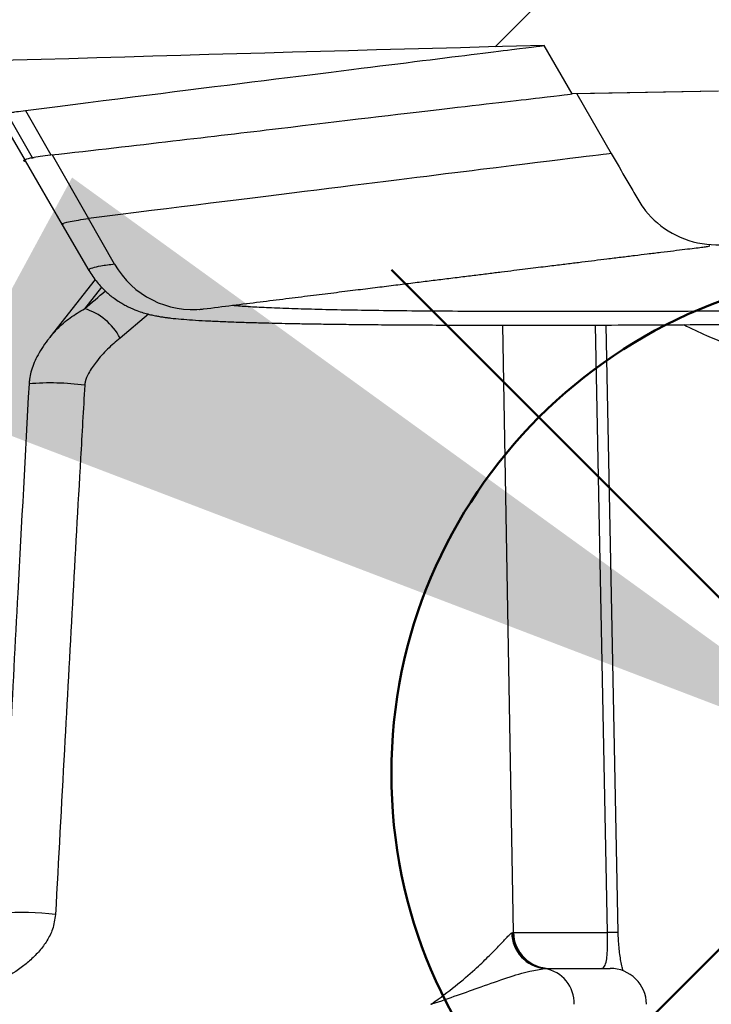
# Model space of a CAD drawing. Units: millimetres. Extents: x 0 to 815, y 0 to 560.
# Drawn here: x 656 to 661, y 405 to 412 of the extents above; entities that cross this region are included whole.
import ezdxf

# ---------------------------------------------------------------- set-up
doc = ezdxf.new("R2010")
doc.units = ezdxf.units.MM
doc.header["$LTSCALE"] = 2
doc.layers.add('AM_12', color=7, linetype='Continuous', lineweight=50, plot=False)
for name, color, linetype, lineweight in [('AM_5', 3, 'Continuous', 25), ('AM_8', 1, 'Continuous', 25), ('TK1', 7, 'Continuous', 25)]:
    doc.layers.add(name, color=color, linetype=linetype, lineweight=lineweight)
pattern_1 = [(45, (0, 0), (-3.535533905932737, 3.535533905932737), [])]

# ---------------------------------------------------------------- blocks, each defined once
blk = doc.blocks.new('*S18')
at = {"layer": 'AM_12', "color": 4}
for p, q in [((658.5063766051721, 403.1900930942643), (665.5063766051721, 410.1900930942642)), ((658.5063766051721, 410.1900930942642), (665.5063766051721, 403.1900930942643))]:
    blk.add_line(p, q, dxfattribs=at)
blk.add_circle((662.0063766051721, 406.6900930942642), 3.5, dxfattribs=at)
blk = doc.blocks.new('*S24')
at = {"layer": 'AM_5', "color": 3, "linetype": 'Continuous'}
blk.add_trace([(655.4111077532061, 409.2103540705595), (656.2881276242498, 410.8314594401133), (662.0063766051721, 406.6900930942642)], dxfattribs=at)

msp = doc.modelspace()

# ---------------------------------------------------------------- hatches: boundary and pattern name
at = {"layer": 'AM_8'}
h = msp.add_hatch(dxfattribs=at)
h.set_pattern_fill('_U', color=256, scale=5, angle=45, style=0, pattern_type=0)
h.set_pattern_definition(pattern_1)
edge = h.paths.add_edge_path(flags=0)
edge.add_arc((688.962122453785, -706.8621048951411), 1120.775000000001, 91.22652727413771, 91.29240069933962, ccw=False)
edge.add_line((664.971592463572, 413.6561033887726), (664.9893242471616, 412.6402501837337))
edge.add_arc((688.962122453785, -706.8621048951411), 1119.759000000001, 91.17473474854938, 91.22673281203919, ccw=False)
edge.add_spline(control_points=[(666.0053242506683, 412.6615453674442), (666.2032049324889, 413.004284761), (666.4010856143041, 413.3470241545564), (666.5989662961246, 413.6897635481143)], knot_values=[7.1595066776e-06, 7.1595066776e-06, 7.1595066776e-06, 7.1595066776e-06, 0.0011944435945023, 0.0011944435945023, 0.0011944435945023, 0.0011944435945023], weights=[1, 1, 1, 1], degree=3, periodic=0)
edge.add_arc((688.962122453785, -706.8621048951411), 1120.775000000001, 88.98242294211019, 91.14331556480789, ccw=False)
edge.add_line((708.8661185754635, 413.7361422761594), (709.4589748873846, 412.7092850221433))
edge.add_arc((688.962122453785, -706.8621048951411), 1119.759000000001, 88.89916358074822, 88.9511593749126, ccw=False)
edge.add_line((710.4749748871172, 412.6902231633486), (710.492706559492, 413.706069993415))
edge.add_arc((688.962122453785, -706.8621048951411), 1120.775000000001, 88.71953542742477, 88.89925499062781, ccw=False)
edge.add_arc((713.9904509472572, 412.8712128827235), 0.762, 1.0000000000009095, 88.71953542742551, ccw=False)
edge.add_line((714.7523348909644, 412.884511616429), (714.7951206979656, 410.4333143750062))
edge.add_arc((718.0966177873715, 410.4909422210615), 3.301999999999997, 180.9999999999926, 270.0000000000008)
edge.add_line((718.0966177873715, 407.1889422210619), (721.3130423245792, 407.1889422210619))
edge.add_arc((721.3130423245793, 406.4269422210616), 0.762, 1.0000000000009095, 89.9999999999992, ccw=False)
edge.add_line((722.0749262682866, 406.4402409547672), (722.0997435961494, 405.0184571936252))
edge.add_arc((722.3537048234493, 405.0228951048604), 0.2539999999999974, 181.0011280414761, 270.0000000000008)
edge.add_line((722.3537048234493, 404.7688951048598), (723.6810154903096, 404.7688951048598))
edge.add_arc((723.6810154903114, 405.0228951048604), 0.2539999999999974, 270.0000000000008, 359.5000000000024)
edge.add_line((723.9350058187656, 405.0206785648438), (723.9506404430138, 406.8122290530423))
edge.add_arc((724.7126113847543, 406.8055744329929), 0.762, 119.9999999999929, 179.4996240291221, ccw=False)
edge.add_line((724.3316113847586, 407.4654857906759), (724.7072733200177, 407.6823743101198))
edge.add_arc((724.7353399582761, 407.6337614666508), 0.0561336382091691, 25.000000000032514, 119.9999999999709, ccw=False)
edge.add_line((724.7862143116972, 407.6574845672566), (724.9470748757964, 407.3125151624344))
edge.add_arc((725.1520997186207, 407.4081198167489), 0.2262247119337581, 204.9999999999925, 334.9999999999874)
edge.add_line((725.3571289366564, 407.3125131222289), (725.5179870419888, 407.6574858652592))
edge.add_arc((725.5688593579625, 407.6337637147355), 0.0561313901244832, 60.0000000000382, 155.0000000000107, ccw=False)
edge.add_line((725.5969250530223, 407.6823749245331), (725.9725880524715, 407.4654857906764))
edge.add_arc((725.5915880524708, 406.8055744329929), 0.762, 0.5000000000002842, 60.00000000000563, ccw=False)
edge.add_line((726.3535590378495, 406.8122240530422), (726.3691936184628, 405.0206785648434))
edge.add_arc((726.6231839469301, 405.0228951048604), 0.2539999999999974, 180.5000000000069, 270.0000000000008)
edge.add_line((726.6231839469301, 404.7688951048598), (727.4208384473633, 404.7688951048598))
edge.add_arc((727.420838447363, 405.5308951048602), 0.762, 270.0000000000008, 361.0000000000025)
edge.add_line((728.1827223910649, 405.5441938385651), (728.1574408899548, 406.9925700671173))
edge.add_arc((724.8559438005531, 406.9349422210621), 3.301999999999997, 1.000000000000115, 90)
edge.add_line((724.8559438005531, 410.2369422210615), (718.5958279970354, 410.2369422210615))
edge.add_arc((718.5958279970318, 410.9989422210619), 0.762, 181.0000000000017, 270, ccw=False)
edge.add_line((717.8339440533299, 410.9856434873563), (717.8058317573721, 412.596195844194))
edge.add_spline(control_points=[(717.8058317573714, 412.5961958441934), (717.8033570055295, 412.7379742822142), (717.7929386849637, 412.879834550079), (717.7746739787062, 413.0204533624391), (717.7197472467715, 413.4433307797787), (717.5910526372782, 413.8625567571073), (717.3992474049364, 414.2434150100338), (717.2074421724091, 414.6242732633274), (716.9472360915724, 414.9772683328424), (716.6401769394479, 415.2731685413994)], knot_values=[0, 0, 0, 0, 0.0004254001045599, 0.0004254001045599, 0.0004254001045599, 0.0017210843295358, 0.0017210843295358, 0.0017210843295358, 0.0030167685565537, 0.0030167685565537, 0.0030167685565537, 0.0030167685565537], weights=[1, 1, 1, 1, 1, 1, 1, 1, 1, 1], degree=3, periodic=0)
edge.add_line((716.6401769394479, 415.2731685413994), (715.4208279472685, 416.4482047472771))
edge.add_spline(control_points=[(715.4208279472668, 416.4482047472763), (715.4081987084127, 416.4603750225701), (715.3951412645047, 416.472115995361), (715.3817022674366, 416.4833857172993), (715.316352847577, 416.5381866661032), (715.2406407543012, 416.5824606801884), (715.1608357394751, 416.6125414094765), (715.0810307246984, 416.6426221387455), (714.9949316675019, 416.6593392469528), (714.909668468178, 416.6613083832981)], knot_values=[0, 0, 0, 0, 5.2616722384e-05, 5.2616722384e-05, 5.2616722384e-05, 0.0003120036051027, 0.0003120036051027, 0.0003120036051027, 0.0005713904875205, 0.0005713904875205, 0.0005713904875205, 0.0005713904875205], weights=[1, 1, 1, 1, 1, 1, 1, 1, 1, 1], degree=3, periodic=0)
edge.add_arc((688.962122453785, -706.8621048951411), 1123.823000000001, 88.67700074178543, 91.32299928278877)
edge.add_spline(control_points=[(663.0145759575144, 416.6613083721686), (662.9970416808309, 416.6609034215875), (662.9795109607703, 416.6598921284803), (662.962046431715, 416.6582781060297), (662.8771223928424, 416.6504296662076), (662.7923822436813, 416.6278107321313), (662.7148433525953, 416.5922943872342), (662.6373044614329, 416.5567780423023), (662.56482821004, 416.5073847018327), (662.5034163886912, 416.4482046494608)], knot_values=[0, 0, 0, 0, 5.26168565518e-05, 5.26168565518e-05, 5.26168565518e-05, 0.0003120037331188, 0.0003120037331188, 0.0003120037331188, 0.0005713906100972, 0.0005713906100972, 0.0005713906100972, 0.0005713906100972], weights=[1, 1, 1, 1, 1, 1, 1, 1, 1, 1], degree=3, periodic=0)
edge.add_line((662.5034163886912, 416.4482046494608), (661.0375642575729, 415.0356230977776))
edge.add_spline(control_points=[(661.0375642575736, 415.035623097777), (660.9761524362084, 414.9764430453887), (660.9036761847829, 414.9270497049083), (660.8261372935985, 414.8915333599695), (660.7485984024852, 414.8560170150656), (660.6638582533078, 414.8333980809859), (660.578934214419, 414.8255496411564), (660.5620392536102, 414.823988256593), (660.545082669606, 414.8229909150805), (660.5281211616046, 414.8225609515122)], knot_values=[1.1e-15, 1.1e-15, 1.1e-15, 1.1e-15, 0.0002558577996374, 0.0002558577996374, 0.0002558577996374, 0.0005117155988639, 0.0005117155988639, 0.0005117155988639, 0.0005619220173328, 0.0005619220173328, 0.0005619220173328, 0.0005619220173328], weights=[1, 1, 1, 1, 1, 1, 1, 1, 1, 1], degree=3, periodic=0)
edge.add_arc((688.962122453785, -706.8621048951411), 1122.045000000001, 91.45210101761472, 91.69697112708594)
edge.add_arc((655.7420729211835, 414.4369078530446), 0.2539999999999974, 91.69697112710458, 179.5000000002074)
edge.add_line((655.4880825927293, 414.4391243930599), (655.4846700221108, 414.0480825323293))
edge.add_arc((688.962122453785, -706.8621048951411), 1121.410000000001, 91.71070505193055, 92.07370777842871)
edge.add_line((648.3837589368768, 413.8134880015242), (648.3804939989395, 414.1876128327538))
edge.add_arc((648.1265036704817, 414.1853962927384), 0.2539999999999974, 0.4999999999910816, 92.08615120812996)
edge.add_arc((688.962122453785, -706.8621048951411), 1122.045000000001, 92.08615120812892, 92.14198605161847)
edge.add_arc((647.2903849806526, 407.2918614779866), 7.111999999999996, 92.14198605161964, 161.1292093435494)
edge.add_arc((639.839609577316, 409.8385891605158), 0.762, 285.00000000000006, 341.12920934355657, ccw=False)
edge.add_line((640.0368296896804, 409.1025536808835), (639.0044359278252, 408.8259246061241))
edge.add_arc((639.201656040198, 408.0898891264919), 0.762, 104.9999999999987, 174.3654776246161)
edge.add_arc((647.2903849806526, 407.2918614779873), 8.89, 174.3654776246138, 177.9999999999992)
edge.add_line((638.4058005284559, 407.6021180036725), (638.3344004936083, 405.557488521348))
edge.add_arc((639.0959363037937, 405.5308951048602), 0.762, 178.0000000000001, 270.0000000000008)
edge.add_line((639.0959363037937, 404.7688951048605), (639.8837779763746, 404.7688951048605))
edge.add_arc((639.8837779763844, 405.0228951048604), 0.2539999999999974, 270.0000000000008, 359.5000000000024)
edge.add_line((640.1377683048385, 405.0206785648438), (640.1534028854516, 406.8122240530424))
edge.add_arc((640.9153738708328, 406.8055744329929), 0.762, 119.9999999999942, 179.4999999999956, ccw=False)
edge.add_line((640.5343738708316, 407.4654857906766), (640.9100368702545, 407.6823749245171))
edge.add_arc((640.9381025653356, 407.6337637146762), 0.0561313901917373, 25.000000000033822, 119.99999999997141, ccw=False)
edge.add_line((640.9889748813266, 407.6574858652115), (641.1498405642945, 407.3125082948044))
edge.add_arc((641.3548622046828, 407.4081114558011), 0.226216350936665, 205.0000000000063, 335.0000000000085)
edge.add_line((641.5598838450741, 407.3125082948004), (641.7207495281116, 407.657485865352))
edge.add_arc((641.7716218440245, 407.6337637148522), 0.0561313900211941, 60.00000000004462, 155.00000000003, ccw=False)
edge.add_line((641.7996875390354, 407.6823749245666), (642.1753505385449, 407.4654857906768))
edge.add_arc((641.7943505385437, 406.8055744329929), 0.762, 0.5000000000002842, 59.99999999999551, ccw=False)
edge.add_line((642.5563215239171, 406.8122240530422), (642.5719561045302, 405.0206785648434))
edge.add_arc((642.825946432992, 405.0228951048604), 0.2539999999999974, 180.4999999999992, 270.0000000000008)
edge.add_line((642.825946432992, 404.7688951048605), (644.1532570998525, 404.7688951048605))
edge.add_arc((644.1532570998543, 405.0228951048604), 0.2539999999999974, 270.0000000000008, 358.9999999999964)
edge.add_line((644.4072184144269, 405.0184621936254), (644.4925091334497, 409.9047642140158))
edge.add_arc((645.2543930771617, 409.8914654803106), 0.762, 128.0678019686358, 178.9999999999975, ccw=False)
edge.add_arc((647.2903849806526, 407.2918614779866), 4.063999999999997, 92.14198605161789, 128.067801968644, ccw=False)
edge.add_arc((688.962122453785, -706.8621048951411), 1118.997000000001, 91.50518354849669, 92.14198605161761, ccw=False)
edge.add_spline(control_points=[(659.5689949936522, 411.7487881624558), (659.63375473834, 411.6366209947978), (659.6985144830333, 411.524453827139), (659.7632742277319, 411.4122866594803)], knot_values=[2.3319518789e-06, 2.3319518789e-06, 2.3319518789e-06, 2.3319518789e-06, 0.0003908904189056, 0.0003908904189056, 0.0003908904189056, 0.0003908904189056], weights=[1, 1, 1, 1], degree=3, periodic=0)
edge.add_line((659.7632742277319, 411.4122866594803), (660.7792742315426, 411.4324765168146))
edge.add_line((660.7792742315405, 411.4324765168148), (660.7860579384698, 411.8211148251758))
edge.add_spline(control_points=[(660.7860579382987, 411.8211148151265), (661.0973312503583, 411.8787723489824), (661.403308818838, 411.9827107454607), (661.6852966916784, 412.1265798025392), (662.0144987466947, 412.2945373418731), (662.3192425857713, 412.5216483370695), (662.57429223893, 412.7891056280041)], knot_values=[0.0005202898431708, 0.0005202898431708, 0.0005202898431708, 0.0005202898431708, 0.0014819585540673, 0.0014819585540673, 0.0014819585540673, 0.0026049763504961, 0.0026049763504961, 0.0026049763504961, 0.0026049763504961], weights=[1, 1, 1, 1, 1, 1, 1], degree=3, periodic=0)
edge.add_line((662.57429223893, 412.7891056280102), (663.1490715685217, 413.3918467824308))
edge.add_spline(control_points=[(663.149071568524, 413.3918467824319), (663.2079291807867, 413.4535676957227), (663.2782546821062, 413.505977925382), (663.3542243871134, 413.5447373575357), (663.4301940921041, 413.5834967896853), (663.5139033390378, 413.6096744573294), (663.5984201287929, 413.6211025764616), (663.626557972394, 413.6249072953776), (663.654952989401, 413.6271403030973), (663.6833396763186, 413.6277807202052)], knot_values=[0, 0, 0, 0, 0.0002558577865347, 0.0002558577865347, 0.0002558577865347, 0.0005117155730331, 0.0005117155730331, 0.0005117155730331, 0.0005958197508783, 0.0005958197508783, 0.0005958197508783, 0.0005958197508783], weights=[1, 1, 1, 1, 1, 1, 1, 1, 1, 1], degree=3, periodic=0)
h = msp.add_hatch(dxfattribs=at)
h.set_pattern_fill('_U', color=256, scale=5, angle=45, style=0, pattern_type=0)
h.set_pattern_definition(pattern_1)
edge = h.paths.add_edge_path(flags=0)
edge.add_line((719.4197163182934, 396.9090025375664), (716.7363281802799, 387.550915986622))
edge.add_line((716.7363281802799, 387.5509159866216), (715.8568818821784, 387.5509159866216))
edge.add_spline(control_points=[(715.8568818821796, 387.5509159866216), (715.4257876770743, 386.0475118290951), (714.9946934719746, 384.5441076715685), (714.5635992668693, 383.0407035140412)], knot_values=[0, 0, 0, 0, 1, 1, 1, 1], weights=[1, 1, 1, 1], degree=3, periodic=0)
edge.add_line((714.5635992668749, 383.0407035140426), (714.4844219605914, 382.7645794324999))
edge.add_spline(control_points=[(714.484421960592, 382.7645794324998), (714.4626723282317, 382.1417517489196), (714.440922695866, 381.5189240653387), (714.4191730635057, 380.8960963817578), (714.4066661672105, 380.5379459029863), (714.3941592709206, 380.1797954242142), (714.3816523746362, 379.8216449454427)], knot_values=[7.28096571917e-05, 7.28096571917e-05, 7.28096571917e-05, 7.28096571917e-05, 0.0019424316322132, 0.0019424316322132, 0.0019424316322132, 0.003017537994901, 0.003017537994901, 0.003017537994901, 0.003017537994901], weights=[1, 1, 1, 1, 1, 1, 1], degree=3, periodic=0)
edge.add_arc((713.8955537716183, 380.4084602044022), 0.762, 271.27560877125785, 309.63724130523013, ccw=False)
edge.add_arc((688.9621224537904, 1500.143895104862), 1120.775000000001, 271.221443068045, 271.27560877126643, ccw=False)
edge.add_line((712.8532218933497, 379.6235624055523), (712.8399230602531, 380.3854520435022))
edge.add_arc((688.9621224537904, 1500.143895104862), 1120.013000000001, 271.1618756374115, 271.2215937274203, ccw=False)
edge.add_line((711.6728115022515, 380.3611729788476), (711.2276218933465, 379.5900819572253))
edge.add_arc((688.9621224537904, 1500.143895104862), 1120.775000000001, 270.53376305153256, 271.13832221011745, ccw=False)
edge.add_line((699.403024666627, 379.4175287754246), (698.965370895563, 380.1755673430385))
edge.add_arc((688.9621224537904, 1500.143895104862), 1120.013000000001, 270.45164391509564, 270.51173650421254, ccw=False)
edge.add_line((697.7907276668693, 380.1656917906218), (697.7774246666228, 379.4035634169653))
edge.add_arc((688.9621224537904, 1500.143895104862), 1120.775000000001, 269.54934324929155, 270.45065675070805, ccw=False)
edge.add_line((680.1468202409478, 379.403563416964), (680.1335172407013, 380.1656917906211))
edge.add_arc((688.9621224537904, 1500.143895104862), 1120.013000000001, 269.488263495787, 269.54835608490396, ccw=False)
edge.add_line((678.9588740120116, 380.1755673430382), (678.5212202409475, 379.4175287754237))
edge.add_arc((688.9621224537904, 1500.143895104862), 1120.775000000001, 268.86167778988215, 269.46623694846704, ccw=False)
edge.add_line((666.6966230142198, 379.5900819572255), (666.2514334053147, 380.3611729788478))
edge.add_arc((688.9621224537904, 1500.143895104862), 1120.013000000001, 268.7784062725793, 268.8381243625881, ccw=False)
edge.add_line((665.0843218473191, 380.3854520435022), (665.0710230142226, 379.6235624055523))
edge.add_arc((688.9621224537904, 1500.143895104862), 1120.775000000001, 268.67335338759807, 268.77855693195454, ccw=False)
edge.add_spline(control_points=[(663.0136230141951, 379.6693188641358), (662.9180817892147, 379.7616507381871), (662.8225405642341, 379.8539826122391), (662.7269993392538, 379.9463144862904)], knot_values=[2.653229228e-06, 2.653229228e-06, 2.653229228e-06, 2.653229228e-06, 0.0004012504014799, 0.0004012504014799, 0.0004012504014799, 0.0004012504014799], weights=[1, 1, 1, 1], degree=3, periodic=0)
edge.add_spline(control_points=[(662.7269993392538, 379.9463144862904), (662.476354653033, 380.1885396995971), (662.2044253605955, 380.4513345422017), (661.9324960681579, 380.7141293848062), (661.6637916525514, 380.9738076782689), (661.3950872369614, 381.2334859717322), (661.126382821366, 381.4931642651956)], knot_values=[0, 0, 0, 0, 0.0011344866788467, 0.0011344866788467, 0.0011344866788467, 0.0022555191991202, 0.0022555191991202, 0.0022555191991202, 0.0022555191991202], weights=[1, 1, 1, 1, 1, 1, 1], degree=3, periodic=0)
edge.add_arc((688.9621224537904, 1500.143895104862), 1118.997000000001, 268.4367968758545, 268.57458516002225, ccw=False)
edge.add_line((658.4362683717309, 381.5633400076603), (658.4318324146528, 382.0716503410771))
edge.add_arc((688.9621224537904, 1500.143895104862), 1118.489000000002, 268.3842482205539, 268.43585939613206, ccw=False)
edge.add_line((657.4247022920708, 382.0996051724161), (657.4202683717359, 381.5915282261048))
edge.add_arc((688.9621224537904, 1500.143895104862), 1118.997000000001, 267.8854174649175, 268.3847548112895, ccw=False)
edge.add_arc((647.823269057354, 385.970125340814), 4.063999999999997, 182.0000000000001, 267.8854174649176, ccw=False)
edge.add_line((643.7617447363527, 385.8282937862145), (643.5287573030067, 392.5001809392375))
edge.add_line((643.52875730301, 392.5001809392385), (641.5027891183431, 392.4825005827426))
edge.add_arc((641.5050056583614, 392.2285102542844), 0.2539999999999974, 90.5000000000062, 181.9999999999964)
edge.add_line((641.2511603883022, 392.2196457821221), (641.3396293830506, 389.68622524077))
edge.add_line((641.3396293830492, 389.6862252407697), (640.8381255649937, 389.6818486832533))
edge.add_arc((640.8403421050143, 389.427858354795), 0.2539999999999974, 90.5000000000062, 181.9999999999964)
edge.add_line((640.5864968349551, 389.418993882632), (640.6383225810789, 387.9348986899822))
edge.add_spline(control_points=[(640.638322581076, 387.9348986899824), (640.6412995652654, 387.8496490166294), (640.6295996420785, 387.7627097256845), (640.6041911345791, 387.6812801426817), (640.5787825831621, 387.5998504189669), (640.5389644415309, 387.5216843832561), (640.4880332879137, 387.4532562313043), (640.4371046489877, 387.3848314579552), (640.3736591231763, 387.3242561959223), (640.3029507352048, 387.2765487568779), (640.2322494343288, 387.2288460995496), (640.1523364093, 387.1926928857239), (640.0698300921439, 387.1710844361871), (640.007069541588, 387.154647413708), (639.941669605646, 387.14622524077), (639.8767923182886, 387.14622524077)], knot_values=[0, 0, 0, 0, 0.0002559049104164, 0.0002559049104164, 0.0002559049104164, 0.000511810611613, 0.000511810611613, 0.000511810611613, 0.0007677038161308, 0.0007677038161308, 0.0007677038161308, 0.0010235710849207, 0.0010235710849207, 0.0010235710849207, 0.001217024417472, 0.001217024417472, 0.001217024417472, 0.001217024417472], weights=[1, 1, 1, 1, 1, 1, 1, 1, 1, 1, 1, 1, 1, 1, 1, 1], degree=3, periodic=0)
edge.add_line((639.8767923182886, 387.14622524077), (639.4511067868654, 387.14622524077))
edge.add_spline(control_points=[(639.4511067868543, 387.14622524077), (639.4443315018788, 387.14622524077), (639.4375507989798, 387.1459536888526), (639.4307972118594, 387.1454118886008), (639.4024596600293, 387.1431385348309), (639.3741238166066, 387.1359407787626), (639.348136488773, 387.1244149914478), (639.3221465374636, 387.1128880405783), (639.2977885864065, 387.0967142078575), (639.2770798916217, 387.0772334962164), (639.256369552134, 387.0577512374088), (639.2387376800352, 387.0344241387788), (639.2256442526168, 387.0091845126284), (639.2125505748927, 386.983944403973), (639.203634290393, 386.956095468721), (639.1996335405065, 386.9279440658853), (639.1956327923008, 386.8997926748695), (639.1964372088632, 386.8705623292191), (639.201980216857, 386.8426735883949)], knot_values=[0, 0, 0, 0, 2.03258549259e-05, 2.03258549259e-05, 2.03258549259e-05, 0.0001067704993242, 0.0001067704993242, 0.0001067704993242, 0.0001932239937127, 0.0001932239937127, 0.0001932239937127, 0.0002796843822885, 0.0002796843822885, 0.0002796843822885, 0.0003661463349606, 0.0003661463349606, 0.0003661463349606, 0.0004526082077887, 0.0004526082077887, 0.0004526082077887, 0.0004526082077887], weights=[1, 1, 1, 1, 1, 1, 1, 1, 1, 1, 1, 1, 1, 1, 1, 1, 1, 1, 1], degree=3, periodic=0)
edge.add_spline(control_points=[(639.201980216857, 386.8426735883949), (639.2985188131343, 386.3569553837592), (639.4004288520817, 385.8721929360028), (639.5076999667752, 385.3884759421412)], knot_values=[0.8526378464216037, 0.8526378464216037, 0.8526378464216037, 0.8526378464216037, 0.9483357930608178, 0.9483357930608178, 0.9483357930608178, 0.9483357930608178], weights=[1, 1, 1, 1], degree=3, periodic=0)
edge.add_spline(control_points=[(639.5076999667752, 385.3884759421412), (639.5120261507318, 385.3689679067576), (639.5171240834924, 385.3496152069387), (639.5229701453945, 385.3305075416594), (639.5479227192217, 385.2489508567328), (639.5872985288215, 385.1705771249278), (639.6378382664305, 385.1018758969962), (639.6883752129479, 385.0331784631384), (639.7514685831001, 384.9722580638162), (639.8218949903484, 384.9241598149581), (639.8923215473305, 384.8760614638445), (639.9720236053026, 384.8394588804266), (640.054401102042, 384.817384022795)], knot_values=[0, 0, 0, 0, 5.99459240461e-05, 5.99459240461e-05, 5.99459240461e-05, 0.0003192937455711, 0.0003192937455711, 0.0003192937455711, 0.0005786272418362, 0.0005786272418362, 0.0005786272418362, 0.000837961688883, 0.000837961688883, 0.000837961688883, 0.000837961688883], weights=[1, 1, 1, 1, 1, 1, 1, 1, 1, 1, 1, 1, 1], degree=3, periodic=0)
edge.add_spline(control_points=[(640.054401102042, 384.817384022795), (640.1695450010893, 384.7865286887588), (640.2846889012116, 384.7556733587293), (640.3998328024036, 384.7248180326882)], knot_values=[2.1457155226e-06, 2.1457155226e-06, 2.1457155226e-06, 2.1457155226e-06, 0.0003597649573703, 0.0003597649573703, 0.0003597649573703, 0.0003597649573703], weights=[1, 1, 1, 1], degree=3, periodic=0)
edge.add_spline(control_points=[(640.3998328024036, 384.7248180326882), (640.4822162988721, 384.7027415734241), (640.5619240278456, 384.6661359424294), (640.6323555843, 384.6180339008835), (640.7027869279873, 384.5699320046471), (640.765884753443, 384.5090072615885), (640.816425560225, 384.4403050531461), (640.8669700498058, 384.3715978385275), (640.9063497074903, 384.2932171884158), (640.9313044739056, 384.2116531865487), (640.934465741123, 384.2013206672597), (640.9374078935278, 384.1909185548895), (640.9401269409581, 384.1804609573462)], knot_values=[0, 0, 0, 0, 0.00025587046509, 0.00025587046509, 0.00025587046509, 0.0005117396324453, 0.0005117396324453, 0.0005117396324453, 0.0007676276333534, 0.0007676276333534, 0.0007676276333534, 0.0007995907048022, 0.0007995907048022, 0.0007995907048022, 0.0007995907048022], weights=[1, 1, 1, 1, 1, 1, 1, 1, 1, 1, 1, 1, 1], degree=3, periodic=0)
edge.add_arc((647.823269057354, 385.970125340814), 7.111999999999996, 194.5745860339343, 267.8854174649184)
edge.add_arc((688.9621224537904, 1500.143895104862), 1122.045000000001, 267.8854174649182, 268.5270096478393)
edge.add_arc((660.0995829225548, 377.7079222935783), 0.762, 45.00000000006378, 88.52700964783998, ccw=False)
edge.add_line((660.6383982898122, 378.246737660844), (662.0308969649044, 376.8542389857525))
edge.add_arc((662.5697123321725, 377.3930543530159), 0.762, 224.999999999999, 268.6534008982613)
edge.add_arc((688.9621224537904, 1500.143895104862), 1123.823000000001, 268.6534008982909, 271.3665442018541)
edge.add_arc((715.7453691443707, 377.4023097800272), 0.762, 271.3665442018685, 344.3000000003124)
edge.add_line((716.4789402551459, 377.1961122401978), (721.6793180680492, 395.6970455284927))
edge.add_arc((722.4128891788323, 395.4908479886589), 0.762, 89.9999999999992, 164.3000000000027, ccw=False)
edge.add_line((722.4128891788323, 396.2528479886586), (724.625784216216, 396.2528479886586))
edge.add_arc((724.6257842162131, 395.4908479886589), 0.762, 0.9999999999982947, 90.00000000001961, ccw=False)
edge.add_line((725.3876681599203, 395.5041467223638), (725.4212295656197, 393.5814150774236))
edge.add_arc((725.6751908801916, 393.5858479886583), 0.2539999999999974, 180.999999999997, 270.0000000000008)
edge.add_line((725.6751908801916, 393.331847988659), (727.2655399122746, 393.331847988659))
edge.add_arc((727.2655399122732, 394.0938479886587), 0.762, 270.0000000000008, 359.0000000000017)
edge.add_line((728.027423855986, 394.0805492549539), (728.1827223910648, 402.9775963711553))
edge.add_arc((727.420838447363, 402.9908951048597), 0.762, 359.0000000000015, 450.0000000000008)
edge.add_line((727.420838447363, 403.7528951048602), (726.3174311952077, 403.7528951048602))
edge.add_arc((726.3174311951943, 404.0068951048601), 0.2539999999999974, 180.9999999999968, 270, ccw=False)
edge.add_line((726.0634698806325, 404.0024621936251), (726.0455807811556, 405.0273280160955))
edge.add_arc((725.7916194665859, 405.0228951048604), 0.2539999999999974, 1.000000000004388, 90)
edge.add_line((725.7916194665859, 405.2768951048603), (725.7065910158768, 405.2768951048603))
edge.add_line((725.7065910158789, 405.2768951048603), (725.34829692, 405.7376225957449))
edge.add_arc((725.1477910158764, 405.5816951048602), 0.2540000000000051, 37.87114729069465, 142.1288527092866)
edge.add_line((724.9472851117507, 405.7376225957447), (724.5889910158718, 405.2768951048602))
edge.add_line((724.588991015874, 405.2768951048603), (724.5039625032681, 405.2768951048603))
edge.add_arc((724.5039625032687, 405.0228951048604), 0.2539999999999974, 90, 178.9999999999955)
edge.add_line((724.2500011886959, 405.0273280160953), (724.1631137372258, 400.0495492549537))
edge.add_arc((723.4012297935105, 400.0628479886585), 0.762, 270, 358.99999999999835, ccw=False)
edge.add_line((723.4012297935105, 399.3008479886589), (722.5938024382777, 399.3008479886589))
edge.add_arc((722.5938024382802, 395.9988479886587), 3.301999999999997, 90, 164.0000000000002)
h.paths.add_polyline_path([(715.3762287953131, 382.8076857464314), (715.3762287953131, 382.8449432330835), (715.3869122076948, 382.8449432330835)], flags=0)
at = {"layer": 'TK1'}
h = msp.add_hatch(dxfattribs=at)
h.set_pattern_fill('ANSI34', color=256, scale=76.19999999999999, style=0)
h.set_pattern_definition([(44.99999999999999, (-43.60379451338576, 149.3592540486556), (-40.41115254481119, 40.41115254481119), []), (44.99999999999999, (-30.13341035438225, 149.3592540486556), (-40.41115254481119, 40.41115254481119), []), (44.99999999999999, (-16.66302611918854, 149.3592540486556), (-40.41115254481119, 40.41115254481119), []), (44.99999999999999, (-3.192641960185028, 149.3592540486556), (-40.41115254481119, 40.41115254481119), [])])
edge = h.paths.add_edge_path(flags=0)
edge.add_spline(control_points=[(660.0342922300086, 410.9986627604498), (660.095395128491, 410.8928294271165), (660.1564980269785, 410.7869960937832), (660.2176009254608, 410.6811627604506), (660.4072099949543, 410.3527502185168), (660.7746778037848, 410.2590816197023), (661.0983619991848, 410.4566542356683), (661.7389321037253, 410.8476498822319), (662.4590196510716, 411.0590300578055), (663.2092922300062, 411.0763133374858)], knot_values=[0.0229143173098815, 0.0229143173098815, 0.0229143173098815, 0.0229143173098815, 0.0770995334752153, 0.0770995334752153, 0.0770995334752153, 0.2114365306534095, 0.2114365306534095, 0.2114365306534095, 0.536591633792196, 0.536591633792196, 0.536591633792196, 0.536591633792196], weights=[1, 1, 1, 1, 0.7989462410531272, 0.7989462410531272, 1, 0.9771636974849858, 0.9771636974849858, 1], degree=3, periodic=0)
edge.add_arc((688.962122453785, -706.8621048951411), 1118.235000000001, 91.24397777387952, 91.31963222780962, ccw=False)
edge.add_spline(control_points=[(664.6854617314611, 411.1093432953646), (664.7740748507467, 411.1112675221738), (664.8636594468198, 411.1291555545117), (664.9462162778154, 411.1614101234079), (665.0256545890543, 411.1924463011769), (665.1008299620416, 411.2376256279124), (665.1655170914592, 411.2932067839767), (665.2302042208876, 411.3487879400465), (665.2861872576512, 411.4163039223599), (665.3288302220744, 411.490163703085)], knot_values=[0, 0, 0, 0, 0.0002659020271213, 0.0002659020271213, 0.0002659020271213, 0.0005214626084809, 0.0005214626084809, 0.0005214626084809, 0.0007770231898829, 0.0007770231898829, 0.0007770231898829, 0.0007770231898829], weights=[1, 1, 1, 1, 1, 1, 1, 1, 1, 1], degree=3, periodic=0)
edge.add_spline(control_points=[(665.3288302220744, 411.4901637030864), (665.5542619444522, 411.8806228985906), (665.7796936668356, 412.2710820940956), (666.0051253892134, 412.6615412896012)], knot_values=[8.1403110833e-06, 8.1403110833e-06, 8.1403110833e-06, 8.1403110833e-06, 0.0013607306419978, 0.0013607306419978, 0.0013607306419978, 0.0013607306419978], weights=[1, 1, 1, 1], degree=3, periodic=0)
edge.add_arc((688.962122453785, -706.8621048951411), 1119.759000000001, 91.17474492602337, 91.22673281203993)
edge.add_line((664.9893242471597, 412.6402501837335), (664.9715924635702, 413.6561033887778))
edge.add_arc((688.962122453785, -706.8621048951411), 1120.775000000001, 91.2265272741386, 91.2924006993403)
edge.add_spline(control_points=[(663.6833396763186, 413.6277807202052), (663.654952989401, 413.6271403030973), (663.626557972394, 413.6249072953776), (663.5984201287929, 413.621102576461), (663.5139033390378, 413.6096744573294), (663.4301940921041, 413.5834967896853), (663.3542243871134, 413.5447373575357), (663.2782546821062, 413.505977925382), (663.2079291807867, 413.4535676957227), (663.149071568524, 413.3918467824319)], knot_values=[0, 0, 0, 0, 8.51817301738e-05, 8.51817301738e-05, 8.51817301738e-05, 0.0003443175958432, 0.0003443175958432, 0.0003443175958432, 0.0006034534615494, 0.0006034534615494, 0.0006034534615494, 0.0006034534615494], weights=[1, 1, 1, 1, 1, 1, 1, 1, 1, 1], degree=3, periodic=0)
edge.add_spline(control_points=[(663.149071568524, 413.3918467824319), (662.9586624969915, 413.192174703636), (662.7646805154845, 412.9887559001949), (662.570698533983, 412.7853370967545)], knot_values=[0, 0, 0, 0, 1, 1, 1, 1], weights=[1, 1, 1, 1], degree=3, periodic=0)
edge.add_spline(control_points=[(662.570698533983, 412.7853370967545), (662.3192425857713, 412.5216483370689), (662.0144987466947, 412.2945373418724), (661.6852966916784, 412.1265798025392), (661.403308826003, 411.9827107491162), (661.0973312660035, 411.8787723542566), (660.7860579622657, 411.8211148195678)], knot_values=[0, 0, 0, 0, 0.0011087170750166, 0.0011087170750166, 0.0011087170750166, 0.0020581396901194, 0.0020581396901194, 0.0020581396901194, 0.0020581396901194], weights=[1, 1, 1, 1, 1, 1, 1], degree=3, periodic=0)
edge.add_line((660.7860579622657, 411.8211148195678), (660.7792742315393, 411.4324765157154))
edge.add_line((660.7792742315405, 411.4324765157152), (659.7951209802769, 411.4129195151773))
edge.add_spline(control_points=[(659.7951209802786, 411.412919515177), (659.8748472049747, 411.2748296438237), (659.9545734296598, 411.1367397724698), (660.0342996543449, 410.9986499011158)], knot_values=[3.49105283704e-05, 3.49105283704e-05, 3.49105283704e-05, 3.49105283704e-05, 0.000513267875199, 0.000513267875199, 0.000513267875199, 0.000513267875199], weights=[1, 1, 1, 1], degree=3, periodic=0)

# ---------------------------------------------------------------- linework, layer by layer
for p, q in [((659.7632742309952, 411.4122866598554), (659.5689949929374, 411.7487881610957)), ((660.7792742284573, 411.432476520415), (659.7632742309952, 411.4122866598554)), ((660.7792742284573, 411.4324765127958), (659.7951209770534, 411.4129195160958)), ((659.7951209770534, 411.4129195160958), (660.0342996554091, 410.9986499026751)), ((655.8356898814609, 411.2775142877958), (656.0119069763196, 410.9704104341351)), ((655.9655290197996, 411.2977784281156), (656.1409822248979, 410.9882914346953)), ((655.7919249372306, 411.2431176763754), (655.9617150650129, 410.9488121613556)), ((656.150806538496, 410.9879004067754), (656.401215435696, 410.5460613590357)), ((655.9626497570762, 410.9461652552954), (656.2189960363585, 410.5021608931154)), ((656.0068446826526, 410.9666664461956), (656.0240985343561, 410.9706528187157)), ((656.0119068086706, 410.9704104874756), (656.024098686753, 410.9706528491956)), ((656.2197159434735, 410.5021667452758), (656.4051046608356, 410.1859881116954)), ((656.5838413620359, 410.2292205779353), (656.401215435696, 410.5460613590357)), ((656.4497347265142, 410.1219256820356), (656.1335423083538, 409.7213664526752)), ((656.4937046411168, 410.0705662267155), (656.37459787653, 409.9196792539157)), ((656.819288876909, 409.8817080776353), (656.6214032985945, 409.7160475478954)), ((659.3547955584954, 405.5854531166958), (659.2811355483418, 409.8054322205357)), ((660.0077862845164, 405.5854531166958), (659.925015413738, 409.8062040274751)), ((660.0819379370723, 405.5859846193157), (659.9989895660156, 409.8064772120956)), ((659.3426311505181, 405.5826143161753), (659.3498541104154, 405.5854531166958)), ((659.3498541104154, 405.5854531166958), (659.3547955584954, 405.5854531166958)), ((659.3547955584954, 405.5854531166958), (660.0077862845164, 405.5854531166958)), ((659.571790130859, 405.3344666311149), (659.6036132396775, 405.3358860237556)), ((659.6036132396775, 405.3358860237556), (660.0256203611125, 405.3358860237556))]:
    msp.add_line(p, q, dxfattribs=at)
for centre, radius, start, end in [((688.9621224575176, -706.8621048920443), 1118.997000000001, 91.50518354850063, 92.14198605160017), ((657.126633819752, 410.5385030581754), 0.624723382372908, 209.6744375305993, 276.9164922850023), ((656.2606255822601, 409.5301604825349), 0.405850416288113, 27.25932959179526, 73.69064606640609), ((656.1424016861155, 407.734060279975), 1.669888733187827, 81.95897567550755, 95.27564336359708), ((655.9439036426764, 403.9112487739755), 1.813537157875613, 82.73750628530593, 94.68839666179684), ((659.5970113935936, 405.5876434247355), 0.2544299530365337, 181.1325915046026, 264.3110109137951), ((659.6037120177324, 405.5897808042557), 0.2538947930575695, 180.9766647648013, 269.9777076309088), ((659.6087568768389, 405.5898860288352), 0.2540000000000051, 181.0000000000017, 270), ((660.0607434861967, 403.3960144653553), 2.190079012109583, 89.43970669099718, 91.38557560170219), ((659.5320964307165, 405.0920695771753), 0.2456255700105343, 358.6584565731002, 80.70007807249188), ((660.0256203611125, 405.0818860262952), 0.2540000000000051, 1.000000000001775, 90)]:
    msp.add_arc(centre, radius, start, end, dxfattribs=at)
msp.add_ellipse((652.9943885079437, 410.6209441124949), major_axis=(5.716376309604095, 3.487038896691211), ratio=0.3802627675, start_param=5.09831545722854, end_param=5.129041020848188, dxfattribs=at)
for points, knots in [([(655.9655290213168, 411.2977784308577), (657.1587460890595, 411.4486334329874), (658.0654467214089, 411.5613882294065), (658.9672372668801, 411.673891853318), (659.1927321411958, 411.7019907709277), (659.4934405815301, 411.7394250290058), (659.5687021647763, 411.7487804679512), (659.5689949936522, 411.7487881624558)], [0, 0, 0, 0, 0.5000000000000001, 0.5000000000000001, 0.7500000000000002, 0.7500000000000002, 1, 1, 1, 1]), ([(656.1409822281448, 410.9882914313373), (656.7428366692502, 411.0555389968937), (657.2706243313196, 411.1181516553883), (658.1763786193687, 411.2264661279004), (658.5541369415376, 411.271231977257), (659.1585317538783, 411.3416261270177), (659.3853787261187, 411.3677341890179), (659.6875059866242, 411.403176785755), (659.7629803383215, 411.4122808188885), (659.7632742277373, 411.4122866594795)], [0, 0, 0, 0, 0.25, 0.25, 0.5, 0.5, 0.75, 0.75, 1, 1, 1, 1]), ([(655.8356898814881, 411.2775142878238), (655.8445768818445, 411.2793737647482), (655.854479208986, 411.2812563118271), (655.8653936430173, 411.2831611803962), (655.8763080770977, 411.2850660489771), (655.8882360132238, 411.2869934825382), (655.9011718526498, 411.2889426632193), (655.9204011499996, 411.2918401462271), (655.941862842873, 411.2947863840751), (655.9655290208093, 411.2977784308018)], [1e-16, 1e-16, 1e-16, 1e-16, 0.0002705435443038, 0.0002705435443038, 0.0002705435443038, 0.0005410870850755, 0.0005410870850755, 0.0005410870850755, 0.0009432845834127, 0.0009432845834127, 0.0009432845834127, 0.0009432845834127]), ([(660.0342922300196, 410.9986627604498), (660.0704958007746, 410.9359563313384), (660.1248011569177, 410.8418966876731), (660.1791065130501, 410.7478370440078), (660.2153100838267, 410.6851306148971), (660.2331241664295, 410.6536038495612), (660.3001451103964, 410.5622139990775), (660.3591252752021, 410.5053504517156), (660.5000197899453, 410.4167788275506), (660.5817411675716, 410.3855150663405), (660.7497342343695, 410.3582332897637), (660.835490409615, 410.3622104745393), (660.9528623853885, 410.3899820572955), (660.990161789684, 410.4027536978149), (661.0597525443945, 410.4336157715882), (661.0910854876902, 410.4523843430449), (661.2463422781465, 410.5457591699409), (661.3752132921263, 410.6145681374596), (662.0383811045712, 410.9253996864054), (662.630188694634, 411.0629731080185), (663.2092922300171, 411.0763133374858)], [0, 0, 0, 0, 0.0624999999999945, 0.0937499999999918, 0.0937499999999918, 0.124999999999989, 0.124999999999989, 0.1874999999999882, 0.1874999999999882, 0.2499999999999873, 0.2499999999999873, 0.3124999999999865, 0.3124999999999865, 0.3437499999999861, 0.3437499999999861, 0.3749999999999856, 0.3749999999999856, 0.4999999999999892, 0.4999999999999892, 1, 1, 1, 1]), ([(660.0342996543559, 410.9986499011151), (660.0337285031409, 410.9986351103493), (659.7314852731715, 410.9611999393526), (658.5186133467296, 410.8106190624542), (657.6084355919165, 410.6975545926505), (656.4012227271714, 410.5460484968744)], [0, 0, 0, 0, 0.0203328587484851, 0.0203328587484851, 0.0406657174969703, 0.0406657174969703, 0.0406657174969703, 0.0406657174969703]), ([(655.9652985720813, 410.9415773725929), (655.9612488595421, 410.9429430750804), (655.9462172987814, 410.9480122348595), (655.9575010944236, 410.957561086677), (655.9937405940481, 410.9661203950549), (656.0118930279323, 410.9704077688052)], [0, 0, 0, 0, 0.1554407270315767, 0.5769586632921887, 1, 1, 1, 1]), ([(656.2275043916223, 410.502371859874), (656.2241482545369, 410.504371546976), (656.211825205989, 410.5117139887904), (656.2619050759649, 410.52615970042), (656.3547476464618, 410.5394230416172), (656.4012154392376, 410.5460613562083)], [0, 0, 0, 0, 0.1575063692357773, 0.5783311551679481, 1, 1, 1, 1]), ([(657.2019347219984, 409.9183347687858), (657.2694321277858, 409.9267688966363), (657.4026690513047, 409.94341749571), (657.592966066074, 409.9671742749917), (657.7733906554867, 409.9896839682035), (657.9438707114595, 410.0109379053346), (658.1049369219735, 410.0310045931621), (658.2541831532116, 410.0495861648584), (658.3924287714608, 410.066787094396), (658.5204291360833, 410.082703518946), (658.6413448821613, 410.0977299305484), (658.7554705530246, 410.1119041186184), (658.8670428827381, 410.125753110163), (658.9756908999998, 410.1392309520822), (659.0810785518942, 410.1522961581176), (659.1794397585227, 410.1644828014102), (659.2711190252948, 410.1758347649495), (659.3564470021493, 410.1863941099447), (659.4357404458015, 410.1962010781724), (659.5093021781785, 410.2052940935569), (659.5752363878427, 410.2134398624801), (659.6342309222372, 410.2207246520004), (659.6869073632197, 410.227226304373), (659.736305024825, 410.2333205785498), (659.7835431007124, 410.2391459010538), (659.844691475292, 410.2466833278172), (659.919050607662, 410.2558429843986), (660.0104276655265, 410.2670884253844), (660.1035775728387, 410.2785394966408), (660.1973104942799, 410.2900474780833), (660.2903317726004, 410.3014520318181), (660.3813326022855, 410.3125903926313), (660.4687137344908, 410.3232635040865), (660.5483202566547, 410.3329664751901), (660.6130900597682, 410.3408150729028), (660.6628716370569, 410.3470461750943), (660.6951448929021, 410.3513291526114), (660.7092909282173, 410.3545924802842), (660.7219314761196, 410.3561613523413), (660.717201133305, 410.3572166654162), (660.7168079762677, 410.3573043765554)], [0, 0, 0, 0, 0.032059544355122, 0.0632841367768871, 0.0936739719688155, 0.1232292289237898, 0.1519500718022731, 0.1798366507758932, 0.2053657187229705, 0.2301533695004289, 0.2541996985923315, 0.2775047927847805, 0.3000687306885132, 0.3243765913659336, 0.3477614329343953, 0.3702233331429753, 0.3917623602033968, 0.4123785735486313, 0.432072024563164, 0.450842757285315, 0.468690809081824, 0.4838989576547957, 0.4983664071636924, 0.5120931733320297, 0.5255029367985184, 0.5390193378417791, 0.5658798818265823, 0.593151957900298, 0.6261553647263549, 0.659742201932689, 0.6939125899593102, 0.7334510685748443, 0.7737434809847701, 0.8147289251606027, 0.8561243425331715, 0.8978939857563352, 0.9400376051118032, 0.9686307213515386, 0.9973927782762004, 1, 1, 1, 1]), ([(656.5838413596347, 410.2292205756898), (656.5495600786353, 410.2245750163708), (656.4810893959211, 410.2152963485671), (656.4253112680408, 410.2024156816565), (656.4003396924772, 410.192645821784), (656.4073087266506, 410.187507114994), (656.4092303324132, 410.1860901943259)], [0, 0, 0, 0, 0.2966120834930011, 0.5924291996218307, 0.8876185168026132, 1, 1, 1, 1]), ([(656.40510583416, 410.1859861175276), (656.4233026022112, 410.1579512028085), (656.457869203522, 410.1046960469306), (656.5191462985358, 410.0408684385222), (656.5730149671717, 409.9964690105171), (656.6160685365511, 409.9673057913512), (656.6479071138774, 409.9485505785948), (656.6727120631595, 409.9354780598319), (656.712213314614, 409.9165366141528), (656.7505522559541, 409.901847428714), (656.7924164632213, 409.8883643724271), (656.8323674509074, 409.8779796004662), (656.866397353976, 409.8706988215597), (656.8976045450518, 409.8650807921956), (656.9224042027008, 409.8612692915342), (656.9476076136624, 409.8578281954807), (656.988103804123, 409.8529325804358), (657.0458164447509, 409.8473362138959), (657.1238175488369, 409.8415170066927), (657.2131107080085, 409.836227641503), (657.3141535298791, 409.8314286939773), (657.4228727184918, 409.8272217244504), (657.536765622207, 409.8235912618902), (657.6440748354717, 409.8207288025687), (657.7452539313281, 409.8184019395318), (657.8448663242498, 409.8163918774339), (657.9572541313364, 409.8144265478246), (658.0854613674246, 409.8125210122373), (658.2309728717419, 409.8107273084788), (658.3953088527896, 409.8090964734194), (658.5744460834239, 409.8077254239947), (658.7682965815793, 409.8066387474869), (658.9755952220484, 409.8058603499016), (659.1974625527955, 409.8054122526309), (659.4283086509612, 409.8053090589555), (659.6626623358852, 409.8055347204408), (659.9386705614914, 409.8061540363121), (660.2579676337873, 409.8073352261321), (660.6214652734006, 409.8092313827744), (660.9818803071965, 409.8115868095248), (661.3366512212223, 409.8143145207414), (661.7230294643023, 409.8176723810004), (662.1517952731145, 409.8218432183125), (662.6338968928475, 409.8270660321768), (663.0382206261447, 409.8318873772541), (663.3548617326514, 409.8359144457524), (663.5820660998297, 409.8389203294391), (663.8241968164557, 409.8422235051612), (664.0887465452988, 409.8459303705901), (664.3792180281698, 409.8501168648247), (664.696539731026, 409.8548252852599), (665.0414488391352, 409.8600973598358), (665.3999917280915, 409.8657473207634), (665.7699660729622, 409.871753387197), (666.1489764197731, 409.8780875919605), (666.5489451096155, 409.8849759460963), (666.969310370182, 409.8924464302394), (667.4069435176652, 409.9004743026659), (667.861713297917, 409.9090829826459), (668.3334569841727, 409.918296934589), (668.8251503903311, 409.9281753227496), (669.1578024676882, 409.9351121608501), (669.3278041558251, 409.9386572287085)], [0, 0, 0, 0, 0.0061841718837401, 0.0117474599420855, 0.016581636759502, 0.0196960218347604, 0.022370535383134, 0.0246608671417053, 0.0268915980043607, 0.0349964082150623, 0.0429572098629156, 0.0503144700364773, 0.0570817988423061, 0.063274744061524, 0.0705812133008952, 0.0776595496818704, 0.0847615109994675, 0.1039096277264118, 0.1232497397985549, 0.1434318502154489, 0.1636653766648096, 0.1836598072516371, 0.2022897471651821, 0.2194487176066188, 0.2321605408504901, 0.2453719186455422, 0.2597586662073724, 0.275322469208625, 0.2920645204063526, 0.3099838409882472, 0.3290779932977264, 0.3476099004222988, 0.3671216647331366, 0.3873201785972536, 0.4070926044494845, 0.4263297486214465, 0.4450351662542379, 0.4725834105039107, 0.4989104175728717, 0.5240257547381779, 0.5479321221234958, 0.5706332810833402, 0.5999378415573263, 0.6295770128978859, 0.6595311769548468, 0.6723899996090008, 0.6853187727417838, 0.6991100159029023, 0.7142143120567753, 0.7306329208242966, 0.7484200763133102, 0.7675966305602074, 0.7881511610438316, 0.8077199107308167, 0.8283513180742954, 0.8500113818081159, 0.8726613398975029, 0.8963211542336047, 0.9205834763076582, 0.9459088350442051, 0.9723567355168299, 1, 1, 1, 1]), ([(657.4058033056072, 409.9438050854446), (657.4083276503269, 409.9435005485499), (657.4336766504775, 409.9404424456986), (657.5095279076677, 409.9353344769274), (657.6337974606786, 409.9284691924195), (657.7888198922655, 409.9223646363098), (657.970939505324, 409.916987995034), (658.1804648755706, 409.9123903080294), (658.4163963443762, 409.9085982031302), (658.6779802439131, 409.9056363845347), (658.9642762286667, 409.9034804160972), (659.2743321738735, 409.9021132782538), (659.6052346116712, 409.901519105577), (659.9557128614186, 409.9016667735468), (660.3247540516722, 409.9025603804777), (660.7137623183871, 409.9041987030834), (661.1240128599193, 409.906582597983), (661.5546594162415, 409.9097181339746), (662.0046406207174, 409.9135903907356), (662.4698359325967, 409.9181503919485), (662.9486936441416, 409.9233678065943), (663.4368792883515, 409.9291794830135), (663.9328649072568, 409.9355550369284), (664.436037538745, 409.9424748955864), (664.9491890719482, 409.9499807558568), (665.4747591491423, 409.9581053146496), (666.0105507372017, 409.9668244521231), (666.5535601496658, 409.9761026047931), (667.0979430436864, 409.985852356027), (667.6425677509751, 409.9960465607296), (668.1873976299221, 410.0066661751775), (668.7330735587975, 410.017665558543), (669.0949140592047, 410.0252523307196), (669.2764598105941, 410.0290588317989)], [0, 0, 0, 0, 0.0036858257079249, 0.0370123761165338, 0.0703198235911934, 0.1036188363602028, 0.1369366364017252, 0.1702878418579823, 0.2036812117888357, 0.2371153583293011, 0.2705686510883729, 0.3040163292521291, 0.3374342887809382, 0.370213540336685, 0.4029640030761161, 0.4357038746975754, 0.468453872757968, 0.5018228133833632, 0.5352007627888276, 0.5685649299718144, 0.6018920283036165, 0.6351646317657096, 0.6677942217223702, 0.7003867185909134, 0.7330949976956492, 0.7659591089581232, 0.7995440270653259, 0.8330639533149241, 0.8664225074120155, 0.8996858257588424, 0.9329645636490669, 0.966366399979368, 1, 1, 1, 1]), ([(656.1351471576736, 409.7198563563206), (656.1512029988871, 409.7400720560974), (656.1918677339171, 409.7912724923749), (656.2731788291375, 409.8592497673985), (656.3409204333411, 409.8996128993685), (656.374597878249, 409.9196792554724)], [0, 0, 0, 0, 0.2470347733739439, 0.625666601329764, 1, 1, 1, 1]), ([(657.1729177937513, 409.9156084366332), (657.1732971411338, 409.9153211234009), (657.174214495536, 409.9146263300399), (657.1916720184553, 409.9169619378206), (657.2019104491691, 409.9183317174026)], [0, 0, 0, 0, 0.413523283513245, 1, 1, 1, 1]), ([(660.5375813249366, 409.8088790267538), (660.5901444338897, 409.7831955732651), (660.724028139829, 409.7177771457288), (660.9473470089987, 409.6361292231347), (661.204439952161, 409.5626551299167), (661.4676117936114, 409.5121296659765), (661.7368374459211, 409.4826444756604), (661.918940694869, 409.4825448398908), (662.0099950645772, 409.4824950205036)], [0, 0, 0, 0, 0.1152013574406304, 0.2934298402280616, 0.4674636609320981, 0.6414915647443762, 0.8207403777981271, 1, 1, 1, 1]), ([(656.1339556131232, 409.7208498716875), (656.1287299472687, 409.7145394002813), (656.1085431479796, 409.6901619862958), (656.0778835874071, 409.6449861579039), (656.0447839468223, 409.588267100353), (656.0193994300162, 409.5334527965942), (656.0020800770026, 409.4814206363452), (655.991730198556, 409.4358795016203), (655.990195017558, 409.4079206442552), (655.9895923244503, 409.3969443420869)], [0, 0, 0, 0, 0.0705788357168562, 0.2726467463298941, 0.4604543768255198, 0.6195778005758665, 0.7714047130958399, 0.9102563130368384, 1, 1, 1, 1]), ([(656.6214032977759, 409.7160475474582), (656.5919481279043, 409.6909972621956), (656.5330784094558, 409.6409312382547), (656.458950654639, 409.5582339345476), (656.4070896496005, 409.4817094319187), (656.3809181529205, 409.4251693827679), (656.3770621954127, 409.3957243160405), (656.375989238285, 409.3875309440695)], [0, 0, 0, 0, 0.2902412770051103, 0.5800822853339807, 0.802677027269587, 0.9450929920122895, 1, 1, 1, 1]), ([(655.9891848445413, 409.3968516291178), (655.9629570447677, 408.9121648040134), (655.899563451564, 407.7406582463972), (655.835539126171, 406.5145277697661), (655.7984519902229, 405.7730083979604), (655.7957347697529, 405.7186803523054)], [0, 0, 0, 0, 0.395402805364951, 0.9557036737783471, 1, 1, 1, 1]), ([(656.375989238285, 409.3875309440695), (656.3663738591213, 409.2187308474503), (656.3182968878109, 408.3747290374101), (656.2503541778214, 407.149003275947), (656.1936372756672, 406.0918643414773), (656.1731624457816, 405.7102366603624)], [0, 0, 0, 0, 0.1377448778479117, 0.6887254720577783, 1, 1, 1, 1]), ([(656.1731624457816, 405.7102366603624), (656.1680917005315, 405.6755546867232), (656.1585690336041, 405.6104232579477), (656.1150055152438, 405.526599443064), (656.0630209716809, 405.4563326903652), (656.0023011395924, 405.3949208214343), (655.9095584146862, 405.3197784797525), (655.7782965992182, 405.2408929902525), (655.6099279990166, 405.1712473431122), (655.4377846579054, 405.1226195336218), (655.2646736470551, 405.0921945553208), (655.1462494994948, 405.0882754863025), (655.0871276747902, 405.0863189384497)], [0, 0, 0, 0, 0.0727431488947279, 0.1366088697918844, 0.2007072939625037, 0.2646201523188965, 0.3285916583933142, 0.4690264889588142, 0.6096778347343247, 0.7396842059827811, 0.8700404853182183, 1, 1, 1, 1]), ([(658.7811747556289, 405.0863189384497), (658.7832803695301, 405.0877903197533), (658.8441751677028, 405.1303429775502), (658.9545470656147, 405.2138257313205), (659.0826506783515, 405.3235377700452), (659.1808492363753, 405.4171262997569), (659.2539808322317, 405.4923916416264), (659.300193054597, 405.5418083393367), (659.3282504607623, 405.571261382385), (659.3378378066946, 405.5788301789728), (659.3426311505345, 405.5826143174454)], [0, 0, 0, 0, 0.0066316785572602, 0.1917895433249859, 0.3769347835896408, 0.5278979244953672, 0.6789911762681856, 0.8298454662854096, 0.9149285741917632, 1, 1, 1, 1]), ([(659.963927900696, 405.3358860272146), (659.9684359994053, 405.336597014495), (659.9775085847403, 405.3380278821786), (659.9905209392481, 405.352645961102), (660.0010985071722, 405.38313354982), (660.007317529632, 405.4373810352847), (660.008714624385, 405.4891253238099), (660.0087733325281, 405.5381179290447), (660.0082317469378, 405.5640903402709), (660.0077862830321, 405.5854531159796)], [0, 0, 0, 0, 0.1461979505795837, 0.2942245649338926, 0.5146472908164988, 0.6948868594936916, 0.8522883337130899, 0.8785044958217323, 1, 1, 1, 1]), ([(660.1161050949022, 405.3191777904687), (660.1139415374282, 405.3274545564219), (660.1087963375984, 405.347137701223), (660.1010946193973, 405.3855461011832), (660.0936214820367, 405.4321988756282), (660.0877996880527, 405.4823985153054), (660.0837352318166, 405.534204331624), (660.0827099524495, 405.5690828884257), (660.0822125066979, 405.5860052906373)], [0, 0, 0, 0, 0.1320752736178564, 0.3140908840408886, 0.4903820765595582, 0.6663866476655858, 0.8381372439453872, 1, 1, 1, 1]), ([(658.7811747556289, 405.0863189384497), (658.7834089779107, 405.0870640077727), (658.8471633516755, 405.1083248413535), (658.9676558592282, 405.1499896134481), (659.1434616054712, 405.2128346359424), (659.3131521323257, 405.2720460543802), (659.4597407261908, 405.3180434942816), (659.5383167494628, 405.3295604187987), (659.5717901306243, 405.3344666279478)], [0, 0, 0, 0, 0.0067520636267024, 0.192672677291939, 0.3788115212107246, 0.6049724442472657, 0.8317182851176788, 1, 1, 1, 1])]:
    msp.add_open_spline(points, degree=3, knots=knots, dxfattribs=at)
msp.add_open_spline([(656.0119069286256, 410.9704104928582), (656.0428062004966, 410.9761652156853), (656.085848544587, 410.9821311274187), (656.1409822281448, 410.9882914313427)], degree=3, dxfattribs=at)

# ---------------------------------------------------------------- block references
at = {"layer": 'AM_12'}
msp.add_blockref('*S18', (0, 0), dxfattribs=at)
at = {"layer": 'AM_5'}
msp.add_blockref('*S24', (0, 0), dxfattribs=at)

doc.saveas('drawing.dxf')
